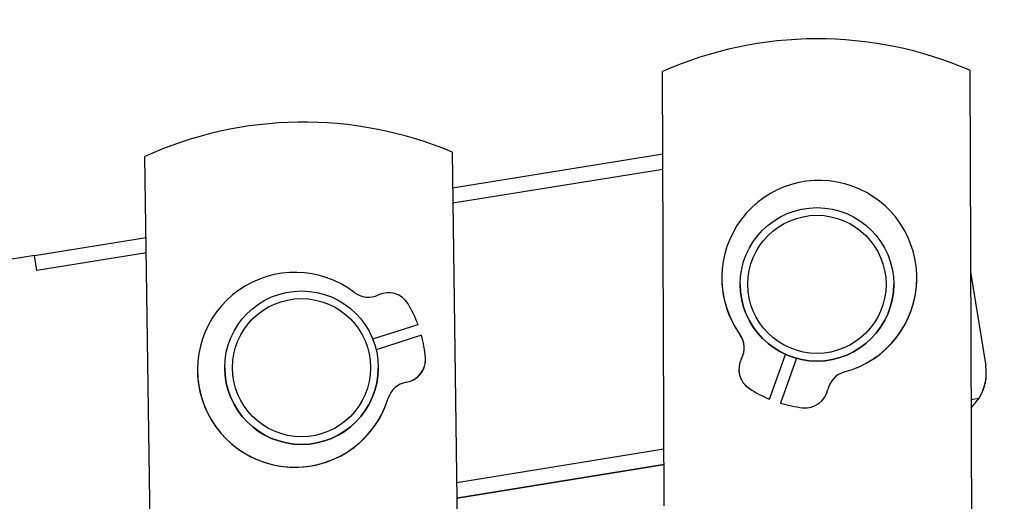
# Model space of a CAD drawing. Units: millimetres. Extents: x 141 to 1900, y 18 to 2476.
# Drawn here: x 441 to 506, y 1278 to 1309 of the extents above; entities that cross this region are included whole.
import ezdxf

# ---------------------------------------------------------------- set-up
doc = ezdxf.new("R2010")
doc.units = ezdxf.units.MM
doc.header["$LTSCALE"] = 9.090909
for name, color, linetype, lineweight in [('Dimensions(Hillmar_metric)', 7, 'Continuous', 13), ('Symbols(Hillmar_metric)', 7, 'Continuous', 18), ('Visible Edges(Hillmar_metric)', 7, 'Continuous', 25)]:
    doc.layers.add(name, color=color, linetype=linetype, lineweight=lineweight)
doc.layers.add('Visible Tangent Edges(Hillmar_Metric)', color=7, linetype='Continuous', lineweight=25, true_color=0xc0c0c0)
doc.styles.add('Hillmar_metric_Dimensions', font='arial.ttf')
doc.dimstyles.new('DEFAULT-ISO-Method 1b-Hillmar_metric', dxfattribs={"dimscale": 9.090909, "dimtxt": 2, "dimasz": 2.5, "dimexe": 1, "dimexo": 1, "dimgap": 0.25, "dimtad": 1, "dimtih": 1, "dimtoh": 1, "dimrnd": 1e-08, "dimdsep": 46, "dimtxsty": 'Hillmar_metric_Dimensions', "dimcen": 0.09, "dimdle": 8, "dimclrd": 7, "dimclre": 7, "dimclrt": 7, "dimazin": 2, "dimtfac": 0.75, "dimtmove": 0, "dimatfit": 3, "dimfxl": 1, "dimtolj": 1, "dimlwd": 9, "dimlwe": 9, "dimarcsym": 0})
doc.dimstyles.new('DEFAULT-ISO-Method 1b-Hillmar_metric$7', dxfattribs={"dimscale": 9.090909, "dimtxt": 2, "dimasz": 2.5, "dimexe": 1, "dimexo": 1, "dimgap": 0.25, "dimtad": 1, "dimtih": 1, "dimtoh": 1, "dimrnd": 1e-08, "dimdsep": 46, "dimtxsty": 'Hillmar_metric_Dimensions', "dimcen": 0.09, "dimdle": 8, "dimclrd": 7, "dimclre": 7, "dimclrt": 7, "dimazin": 2, "dimtfac": 0.75, "dimtmove": 0, "dimatfit": 3, "dimfxl": 1, "dimtolj": 1, "dimlwd": 15, "dimlwe": 9, "dimarcsym": 0})

# ---------------------------------------------------------------- blocks, each defined once
blk = doc.blocks.new('*D23')
at = {"layer": 'Defpoints', "color": 0, "linetype": 'Continuous', "transparency": 16777216}
for p in [(269.285, 1362.803), (505.648, 1362.803), (555.389, 899.211)]:
    blk.add_point(p, dxfattribs=at)
at = {"layer": 'Dimensions(Hillmar_metric)', "color": 7, "linetype": 'Continuous', "lineweight": 9, "transparency": 16777216}
for p, q in [((496.557, 1362.803), (260.194, 1362.803)), ((269.285, 1340.076), (269.285, 1142.594)), ((269.285, 921.939), (269.285, 1119.421)), ((546.298, 899.211), (260.194, 899.211))]:
    blk.add_line(p, q, dxfattribs=at)
at = {"layer": 'Dimensions(Hillmar_metric)', "color": 7, "linetype": 'Continuous', "transparency": 16777216}
for points in [[(265.497, 1340.076), (273.072, 1340.076), (269.285, 1362.803)], [(265.497, 921.939), (273.072, 921.939), (269.285, 899.211)]]:
    blk.add_solid(points, dxfattribs=at)
at = {"layer": 'Dimensions(Hillmar_metric)', "color": 7, "linetype": 'Continuous', "lineweight": 13, "transparency": 16777216, "insert": (269.285, 1131.007), "char_height": 18.18182, "attachment_point": 5, "style": 'Hillmar_metric_Dimensions'}
blk.add_mtext('\\A1; \\fArial|b0|i0;\\H18.2418;465', dxfattribs=at)

msp = doc.modelspace()

# ---------------------------------------------------------------- linework, layer by layer
at = {"layer": 'Visible Edges(Hillmar_metric)'}
for p, q in [((503.343, 1306.081), (503.455, 1275.197)), ((483.446, 1277.69), (483.343, 1306.008)), ((450.127, 1265.363), (449.637, 1300.472)), ((469.635, 1300.752), (470.125, 1265.642)), ((469.668, 1298.422), (483.363, 1300.638)), ((483.366, 1299.626), (469.682, 1297.412)), ((442.438, 1294.016), (449.711, 1295.193)), ((442.438, 1294.016), (427.631, 1291.62)), ((442.598, 1293.029), (442.438, 1294.016)), ((449.725, 1294.182), (442.598, 1293.029)), ((503.391, 1292.954), (504.383, 1286.819)), ((487.196, 1292.555), (487.196, 1292.555)), ((488.394, 1292.132), (488.394, 1292.132)), ((498.394, 1292.132), (498.394, 1292.132)), ((499.896, 1292.555), (499.896, 1292.555)), ((464.464, 1288.579), (467.415, 1289.525)), ((464.464, 1288.579), (467.415, 1289.525)), ((467.415, 1289.525), (467.415, 1289.525)), ((467.644, 1288.811), (464.693, 1287.865)), ((490.308, 1284.649), (491.356, 1287.566)), ((467.903, 1287.232), (467.903, 1287.232)), ((492.062, 1287.313), (491.014, 1284.395)), ((453.052, 1286.563), (453.052, 1286.563)), ((454.83, 1286.701), (454.83, 1286.7)), ((464.83, 1286.701), (464.83, 1286.7)), ((488.312, 1286.595), (488.312, 1286.595)), ((504.422, 1286.34), (504.422, 1286.34)), ((490.308, 1284.649), (490.308, 1284.649)), ((491.014, 1284.395), (491.014, 1284.395)), ((503.421, 1284.637), (503.949, 1284.723)), ((469.936, 1279.219), (483.433, 1281.403)), ((483.436, 1280.39), (469.95, 1278.208)), ((469.95, 1278.208), (483.436, 1280.39))]:
    msp.add_line(p, q, dxfattribs=at)
for centre, radius in [((493.394, 1292.132), 5), ((493.394, 1292.132), 4.5), ((459.83, 1286.701), 5), ((459.83, 1286.701), 4.5)]:
    msp.add_circle(centre, radius, dxfattribs=at)
for centre, radius, start, end in [((493.426, 1283.132), 25, 66.63031, 113.78667), ((459.956, 1277.701), 25, 67.22182, 114.37818), ((493.546, 1292.555), 6.35, 284.96426, 215.53208), ((459.402, 1286.563), 6.35, 52.48694, 343.05476), ((493.546, 1292.555), 6.35, 180, 215.53208), ((493.394, 1292.132), 5, 180, 0), ((493.546, 1292.555), 6.35, 284.96426, 0), ((464.182, 1292.79), 1.5, 232.48694, 295.79111), ((465.487, 1290.089), 1.5, 30.91953, 115.79111), ((459.83, 1286.7), 8.094, 20.42634, 30.91953), ((459.83, 1286.7), 8.094, 4.62216, 15.11536), ((487.157, 1287.993), 1.5, 0.00054, 35.53208), ((487.157, 1287.993), 1.5, 332.22791, 35.53208), ((493.394, 1292.132), 5, 245.94695, 254.54939), ((466.403, 1287.232), 1.5, 279.75059, 4.62216), ((466.403, 1287.232), 1.5, 279.75059, 0), ((489.812, 1286.595), 1.5, 152.22791, 237.09949), ((501.422, 1286.34), 3, 327.38186, 9.19217), ((459.402, 1286.563), 6.35, 180, 343.05476), ((459.83, 1286.7), 5, 180, 0), ((489.812, 1286.595), 1.5, 180, 237.09949), ((495.573, 1284.972), 1.5, 104.96426, 168.26843), ((495.573, 1284.972), 1.5, 104.96426, 168.26843), ((501.422, 1286.34), 3, 327.38186, 0), ((466.911, 1284.275), 1.5, 99.75059, 163.05476), ((466.911, 1284.275), 1.5, 99.75059, 163.05476), ((493.394, 1292.132), 8.094, 237.09949, 247.59268), ((493.394, 1292.132), 8.094, 237.09949, 247.59268), ((492.635, 1285.582), 1.5, 263.39685, 348.26843), ((492.635, 1285.582), 1.5, 263.39685, 348.26843), ((493.394, 1292.132), 8.094, 252.90366, 263.39685), ((493.394, 1292.132), 8.094, 252.90366, 263.39685)]:
    msp.add_arc(centre, radius, start, end, dxfattribs=at)
for centre, major_axis, start_param, end_param in [((501.422, 1286.34), (0.24, -2.99), 0.649931, 0.921283), ((501.422, 1286.339), (2.99, 0.24), 5.362325, 5.633677)]:
    msp.add_ellipse(centre, major_axis=major_axis, ratio=0.999972, start_param=start_param, end_param=end_param, dxfattribs=at)
at = {"layer": 'Visible Tangent Edges(Hillmar_Metric)'}
for p, q in [((488.378, 1288.865), (488.378, 1288.865)), ((495.185, 1286.421), (495.185, 1286.421)), ((466.657, 1285.754), (466.657, 1285.753)), ((488.997, 1285.336), (488.997, 1285.336)), ((494.104, 1285.277), (494.104, 1285.277)), ((465.476, 1284.712), (465.476, 1284.712)), ((492.463, 1284.092), (492.463, 1284.091))]:
    msp.add_line(p, q, dxfattribs=at)

# ---------------------------------------------------------------- dimensions: what is measured, and where the dimension line sits
at = {"layer": 'Dimensions(Hillmar_metric)', "color": 7, "linetype": 'Continuous', "lineweight": 13}
dim = msp.add_linear_dim(base=(269.285, 1362.803), p1=(555.389, 899.211), p2=(505.648, 1362.803), angle=90, text=' \\fArial|b0|i0;\\H18.2418;465', dimstyle='DEFAULT-ISO-Method 1b-Hillmar_metric', override={"dimgap": 0.25, "dimdec": 2, "dimtol": 0, "dimlim": 0, "dimtp": 0, "dimtm": 0, "dimtdec": 2, "dimtofl": 0, "dimatfit": 1}, dxfattribs=at)
dim.commit()
dim.dimension.update_dxf_attribs({"geometry": '*D23', "text_midpoint": (269.285, 1131.007), "dimtype": 160})

# ---------------------------------------------------------------- leaders
at = {"layer": 'Symbols(Hillmar_metric)', "color": 7, "linetype": 'Continuous', "lineweight": 18, "annotation_type": 0, "has_hookline": 1, "hookline_direction": 0, "text_width": 24.463}
msp.add_leader([(483.675, 1213.76), (621.569, 1361.891), (644.296, 1361.891)], dimstyle='DEFAULT-ISO-Method 1b-Hillmar_metric$7', override={"dimtad": 0}, dxfattribs=at)

doc.saveas('drawing.dxf')
